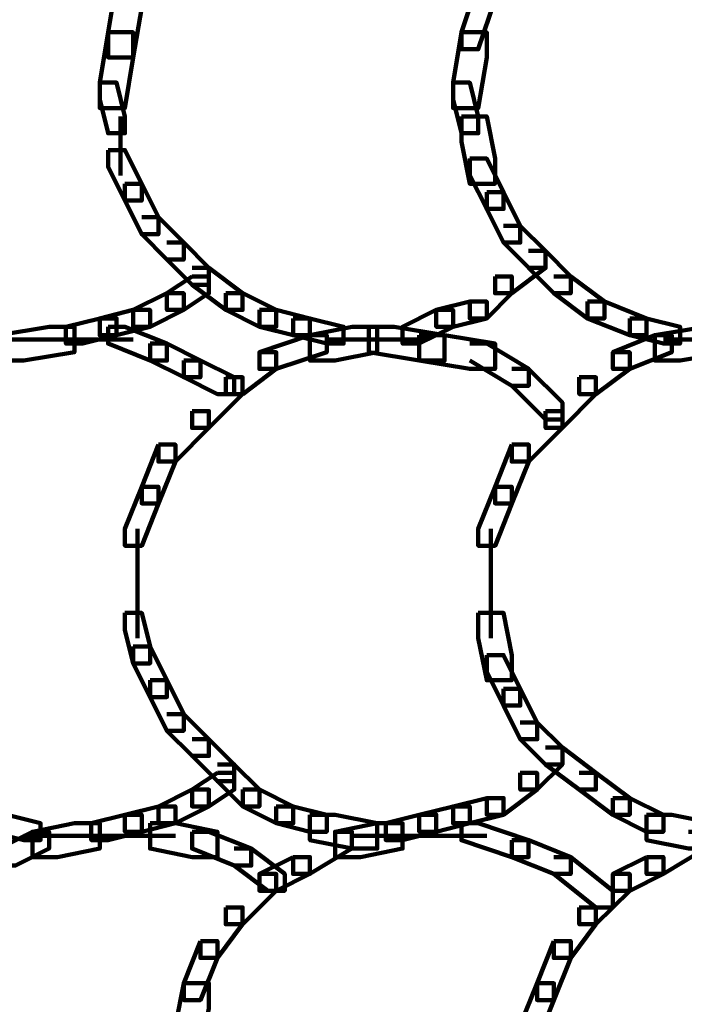
# Model space of a CAD drawing. Units: inches. Extents: x -10.8 to 21.7, y -28.3 to 20.5.
# Drawn here: x -2 to -1, y -16.2 to -14.6 of the extents above; entities that cross this region are included whole.
import ezdxf

# ---------------------------------------------------------------- set-up
doc = ezdxf.new("R2010")
doc.units = ezdxf.units.IN
doc.header["$MEASUREMENT"] = 0
doc.layers.add('Layer 1', color=7, linetype='Continuous')

# ---------------------------------------------------------------- blocks, each defined once
blk = doc.blocks.new('block 2')
at = {"layer": 'Layer 1', "color": 18, "lineweight": 106, "true_color": 0x010101}
for points in [[(-1.8613, -14.5521), (-1.8748, -14.6325), (-1.8748, -14.6728), (-1.8348, -14.6728), (-1.8211, -14.5923), (-1.8211, -14.5521), (-1.8613, -14.5521)], [(-1.284, -14.5521), (-1.3108, -14.6325), (-1.3108, -14.6596), (-1.284, -14.6596), (-1.2571, -14.5791), (-1.2571, -14.5521), (-1.284, -14.5521)], [(-1.8749, -14.6325), (-1.8882, -14.713), (-1.8882, -14.7535), (-1.848, -14.7535), (-1.8348, -14.6728), (-1.8348, -14.6325), (-1.8749, -14.6325)], [(-1.3108, -14.6325), (-1.3242, -14.713), (-1.3242, -14.7535), (-1.284, -14.7535), (-1.2705, -14.6728), (-1.2705, -14.6325), (-1.3108, -14.6325)], [(-1.8882, -14.713), (-1.8882, -14.74), (-1.8749, -14.7938), (-1.848, -14.7938), (-1.848, -14.7669), (-1.8613, -14.713), (-1.8882, -14.713)], [(-1.3242, -14.713), (-1.3242, -14.74), (-1.3108, -14.7938), (-1.284, -14.7938), (-1.284, -14.7669), (-1.2974, -14.713), (-1.3242, -14.713)], [(-1.8549, -14.7669), (-1.8549, -14.8612)], [(-1.3108, -14.7669), (-1.3108, -14.8073), (-1.2974, -14.8744), (-1.2571, -14.8744), (-1.2571, -14.8341), (-1.2705, -14.7669), (-1.3108, -14.7669)], [(-1.8749, -14.8207), (-1.8749, -14.8474), (-1.848, -14.9012), (-1.8211, -14.9012), (-1.8211, -14.8744), (-1.848, -14.8207), (-1.8749, -14.8207)], [(-1.2974, -14.8341), (-1.2974, -14.8611), (-1.2705, -14.9146), (-1.2436, -14.9146), (-1.2436, -14.8877), (-1.2705, -14.8341), (-1.2974, -14.8341)], [(-1.848, -14.8744), (-1.848, -14.9012), (-1.8211, -14.9549), (-1.7944, -14.9549), (-1.7944, -14.9278), (-1.8211, -14.8744), (-1.848, -14.8744)], [(-1.2705, -14.8877), (-1.2705, -14.9149), (-1.2436, -14.9683), (-1.2169, -14.9683), (-1.2169, -14.9415), (-1.2436, -14.8877), (-1.2705, -14.8877)], [(-1.8211, -14.9278), (-1.7944, -14.9278), (-1.754, -14.9683), (-1.754, -14.9953), (-1.7809, -14.9953), (-1.8211, -14.9549)], [(-1.2436, -14.9415), (-1.2169, -14.9415), (-1.1765, -14.9815), (-1.1765, -15.0086), (-1.2034, -15.0086), (-1.2436, -14.9683)], [(-1.7809, -14.9683), (-1.754, -14.9683), (-1.7138, -15.0086), (-1.7138, -15.0355), (-1.7406, -15.0355), (-1.7809, -14.9951)], [(-1.2035, -14.9815), (-1.1765, -14.9815), (-1.1765, -15.0085), (-1.2304, -15.049), (-1.2571, -15.049), (-1.2571, -15.0223)], [(-1.2035, -14.9815), (-1.1765, -14.9815), (-1.1362, -15.0223), (-1.1362, -15.049), (-1.1632, -15.049), (-1.2035, -15.0085)], [(-1.7406, -15.0086), (-1.7138, -15.0086), (-1.6601, -15.049), (-1.6601, -15.0758), (-1.687, -15.0758), (-1.7406, -15.0355)], [(-1.7406, -15.0223), (-1.7809, -15.049), (-1.7809, -15.0758), (-1.754, -15.0758), (-1.7138, -15.049), (-1.7138, -15.0223), (-1.7406, -15.0223)], [(-1.2571, -15.0223), (-1.2304, -15.0223), (-1.2304, -15.049), (-1.2705, -15.0892), (-1.2975, -15.0892), (-1.2975, -15.0624)], [(-1.1633, -15.0223), (-1.1362, -15.0223), (-1.0825, -15.0624), (-1.0825, -15.0892), (-1.1094, -15.0892), (-1.1633, -15.049)], [(-1.7809, -15.049), (-1.8348, -15.0758), (-1.8348, -15.1026), (-1.8077, -15.1026), (-1.754, -15.0758), (-1.754, -15.049), (-1.7809, -15.049)], [(-1.687, -15.049), (-1.687, -15.0758), (-1.6332, -15.1026), (-1.6063, -15.1026), (-1.6063, -15.0758), (-1.6599, -15.049), (-1.687, -15.049)], [(-1.2974, -15.0624), (-1.3511, -15.0758), (-1.3511, -15.1026), (-1.3242, -15.1026), (-1.2705, -15.0893), (-1.2705, -15.0624), (-1.2974, -15.0624)], [(-1.1094, -15.0624), (-1.1094, -15.0893), (-1.0422, -15.1161), (-1.0153, -15.1161), (-1.0153, -15.0893), (-1.0825, -15.0624), (-1.1094, -15.0624)], [(-1.8348, -15.0758), (-1.8882, -15.0892), (-1.8882, -15.1161), (-1.8613, -15.1161), (-1.8077, -15.1026), (-1.8077, -15.0758), (-1.8348, -15.0758)], [(-1.6332, -15.0758), (-1.6332, -15.1026), (-1.5795, -15.1161), (-1.5527, -15.1161), (-1.5527, -15.0892), (-1.6063, -15.0758), (-1.6332, -15.0758)], [(-1.3511, -15.0758), (-1.4048, -15.1026), (-1.4048, -15.1294), (-1.3781, -15.1294), (-1.3242, -15.1026), (-1.3242, -15.0758), (-1.3511, -15.0758)], [(-1.8882, -15.0892), (-1.942, -15.1026), (-1.942, -15.1294), (-1.9151, -15.1294), (-1.8613, -15.1161), (-1.8613, -15.0892), (-1.8882, -15.0892)], [(-1.5793, -15.0892), (-1.5793, -15.1161), (-1.5257, -15.1294), (-1.4989, -15.1294), (-1.4989, -15.1026), (-1.5526, -15.0892), (-1.5793, -15.0892)], [(-1.0422, -15.0892), (-1.0422, -15.1161), (-0.9884, -15.1294), (-0.9618, -15.1294), (-0.9618, -15.1026), (-1.0153, -15.0892), (-1.0422, -15.0892)], [(-1.969, -15.1026), (-2.0495, -15.1161), (-2.0495, -15.1564), (-2.0091, -15.1564), (-1.9286, -15.1431), (-1.9286, -15.1026), (-1.969, -15.1026)], [(-1.8749, -15.1026), (-1.8749, -15.1294), (-1.8077, -15.1564), (-1.7809, -15.1564), (-1.7809, -15.1294), (-1.848, -15.1026), (-1.8749, -15.1026)], [(-1.4854, -15.1026), (-1.5527, -15.1161), (-1.5527, -15.1564), (-1.5125, -15.1564), (-1.4451, -15.1431), (-1.4451, -15.1026), (-1.4854, -15.1026)], [(-1.4586, -15.1026), (-1.4586, -15.1431), (-1.3781, -15.1564), (-1.3377, -15.1564), (-1.3377, -15.1161), (-1.4183, -15.1026), (-1.4586, -15.1026)], [(-0.9214, -15.1026), (-1.0019, -15.1161), (-1.0019, -15.1564), (-0.9618, -15.1564), (-0.881, -15.1431), (-0.881, -15.1026), (-0.9214, -15.1026)], [(-2.0495, -15.1227), (-1.9555, -15.1227)], [(-1.9956, -15.1227), (-1.9017, -15.1227)], [(-1.942, -15.1227), (-1.8348, -15.1227)], [(-1.8077, -15.1294), (-1.8077, -15.1564), (-1.754, -15.183), (-1.7273, -15.183), (-1.7273, -15.1564), (-1.7809, -15.1294), (-1.8077, -15.1294)], [(-1.5527, -15.1161), (-1.6332, -15.1431), (-1.6332, -15.1699), (-1.6063, -15.1699), (-1.5257, -15.1431), (-1.5257, -15.1161), (-1.5527, -15.1161)], [(-1.5257, -15.1227), (-1.4317, -15.1227)], [(-1.4721, -15.1227), (-1.3646, -15.1227)], [(-1.3781, -15.1161), (-1.3781, -15.1564), (-1.2974, -15.1699), (-1.2571, -15.1699), (-1.2571, -15.1294), (-1.3377, -15.1161), (-1.3781, -15.1161)], [(-1.2974, -15.1294), (-1.2705, -15.1294), (-1.2034, -15.1699), (-1.2034, -15.1967), (-1.2304, -15.1967), (-1.2974, -15.1564)], [(-1.0019, -15.1161), (-1.069, -15.1431), (-1.069, -15.1699), (-1.0422, -15.1699), (-0.9751, -15.1431), (-0.9751, -15.1161), (-1.0019, -15.1161)], [(-0.9884, -15.1227), (-0.881, -15.1227)], [(-1.6332, -15.1431), (-1.6063, -15.1431), (-1.6063, -15.1699), (-1.6599, -15.2101), (-1.687, -15.2101), (-1.687, -15.183)], [(-1.069, -15.1431), (-1.0422, -15.1431), (-1.0422, -15.1699), (-1.096, -15.2101), (-1.1227, -15.2101), (-1.1227, -15.183)], [(-1.754, -15.1564), (-1.754, -15.183), (-1.7003, -15.2101), (-1.6734, -15.2101), (-1.6734, -15.183), (-1.7273, -15.1564), (-1.754, -15.1564)], [(-1.2304, -15.1699), (-1.2035, -15.1699), (-1.1497, -15.2236), (-1.1497, -15.2506), (-1.1765, -15.2506), (-1.2304, -15.1967)], [(-1.687, -15.183), (-1.6601, -15.183), (-1.6601, -15.21), (-1.7138, -15.2639), (-1.7406, -15.2639), (-1.7406, -15.237)], [(-1.1227, -15.183), (-1.096, -15.183), (-1.096, -15.21), (-1.1496, -15.2639), (-1.1765, -15.2639), (-1.1765, -15.237)], [(-1.7406, -15.237), (-1.7138, -15.237), (-1.7138, -15.2638), (-1.7674, -15.3176), (-1.7944, -15.3176), (-1.7944, -15.2905)], [(-1.1765, -15.237), (-1.1497, -15.237), (-1.1497, -15.2638), (-1.2034, -15.3176), (-1.2304, -15.3176), (-1.2304, -15.2905)], [(-1.7944, -15.2905), (-1.8211, -15.3579), (-1.8211, -15.3844), (-1.7944, -15.3844), (-1.7674, -15.3176), (-1.7674, -15.2905), (-1.7944, -15.2905)], [(-1.2304, -15.2905), (-1.2571, -15.3579), (-1.2571, -15.3844), (-1.2304, -15.3844), (-1.2034, -15.3176), (-1.2034, -15.2905), (-1.2304, -15.2905)], [(-1.8211, -15.3578), (-1.848, -15.425), (-1.848, -15.452), (-1.8211, -15.452), (-1.7944, -15.3847), (-1.7944, -15.3578), (-1.8211, -15.3578)], [(-1.2571, -15.3578), (-1.284, -15.425), (-1.284, -15.452), (-1.2571, -15.452), (-1.2304, -15.3847), (-1.2304, -15.3578), (-1.2571, -15.3578)], [(-1.828, -15.425), (-1.828, -15.5459)], [(-1.2639, -15.425), (-1.2639, -15.5459)], [(-1.828, -15.5057), (-1.828, -15.5994)], [(-1.2639, -15.5057), (-1.2639, -15.5994)], [(-1.848, -15.5593), (-1.848, -15.5862), (-1.8348, -15.6399), (-1.8077, -15.6399), (-1.8077, -15.6129), (-1.8211, -15.5593), (-1.848, -15.5593)], [(-1.284, -15.5593), (-1.284, -15.5994), (-1.2705, -15.6667), (-1.2304, -15.6667), (-1.2304, -15.6264), (-1.2436, -15.5593), (-1.284, -15.5593)], [(-1.8348, -15.6129), (-1.8348, -15.6399), (-1.8077, -15.6935), (-1.7809, -15.6935), (-1.7809, -15.6667), (-1.8077, -15.6129), (-1.8348, -15.6129)], [(-1.2705, -15.6264), (-1.2705, -15.6534), (-1.2436, -15.7072), (-1.2169, -15.7072), (-1.2169, -15.6802), (-1.2436, -15.6264), (-1.2705, -15.6264)], [(-1.8077, -15.6667), (-1.8077, -15.6935), (-1.7809, -15.7472), (-1.754, -15.7472), (-1.754, -15.7204), (-1.7809, -15.6667), (-1.8077, -15.6667)], [(-1.2436, -15.6802), (-1.2436, -15.7072), (-1.2168, -15.7608), (-1.1899, -15.7608), (-1.1899, -15.734), (-1.2168, -15.6802), (-1.2436, -15.6802)], [(-1.7809, -15.7206), (-1.754, -15.7206), (-1.7138, -15.7608), (-1.7138, -15.7875), (-1.7406, -15.7875), (-1.7809, -15.7472)], [(-1.2168, -15.734), (-1.19, -15.734), (-1.1496, -15.774), (-1.1496, -15.8009), (-1.1765, -15.8009), (-1.2168, -15.7608)], [(-1.7406, -15.7608), (-1.7138, -15.7608), (-1.6734, -15.8009), (-1.6734, -15.8277), (-1.7003, -15.8277), (-1.7406, -15.7875)], [(-1.1765, -15.774), (-1.1497, -15.774), (-1.1497, -15.8009), (-1.1899, -15.8412), (-1.2168, -15.8412), (-1.2168, -15.8145)], [(-1.1765, -15.774), (-1.1497, -15.774), (-1.096, -15.8145), (-1.096, -15.8412), (-1.1227, -15.8412), (-1.1765, -15.8009)], [(-1.7003, -15.8009), (-1.6734, -15.8009), (-1.6332, -15.8412), (-1.6332, -15.8681), (-1.6599, -15.8681), (-1.7003, -15.8277)], [(-1.7003, -15.8145), (-1.7406, -15.8412), (-1.7406, -15.8681), (-1.7138, -15.8681), (-1.6734, -15.8412), (-1.6734, -15.8145), (-1.7003, -15.8145)], [(-1.2168, -15.8145), (-1.19, -15.8145), (-1.19, -15.8412), (-1.2436, -15.8814), (-1.2705, -15.8814), (-1.2705, -15.8548)], [(-1.1227, -15.8145), (-1.096, -15.8145), (-1.0422, -15.8548), (-1.0422, -15.8814), (-1.069, -15.8814), (-1.1227, -15.8412)], [(-1.7406, -15.8412), (-1.7944, -15.8681), (-1.7944, -15.8949), (-1.7674, -15.8949), (-1.7138, -15.8681), (-1.7138, -15.8412), (-1.7406, -15.8412)], [(-1.6599, -15.8412), (-1.6599, -15.8681), (-1.6063, -15.8949), (-1.5793, -15.8949), (-1.5793, -15.8681), (-1.6332, -15.8412), (-1.6599, -15.8412)], [(-1.7944, -15.8681), (-1.848, -15.8814), (-1.848, -15.9085), (-1.8211, -15.9085), (-1.7674, -15.8949), (-1.7674, -15.8681), (-1.7944, -15.8681)], [(-1.6063, -15.8681), (-1.6063, -15.8949), (-1.5527, -15.9085), (-1.5257, -15.9085), (-1.5257, -15.8814), (-1.5793, -15.8681), (-1.6063, -15.8681)], [(-1.3242, -15.8681), (-1.3781, -15.8814), (-1.3781, -15.9085), (-1.3511, -15.9085), (-1.2974, -15.8949), (-1.2974, -15.8681), (-1.3242, -15.8681)], [(-1.2705, -15.8548), (-1.3242, -15.8681), (-1.3242, -15.8949), (-1.2974, -15.8949), (-1.2436, -15.8814), (-1.2436, -15.8548), (-1.2705, -15.8548)], [(-1.069, -15.8548), (-1.069, -15.8814), (-1.0153, -15.9085), (-0.9884, -15.9085), (-0.9884, -15.8814), (-1.0422, -15.8548), (-1.069, -15.8548)], [(-2.0628, -15.8814), (-2.0628, -15.9085), (-2.0091, -15.9218), (-1.9825, -15.9218), (-1.9825, -15.8949), (-2.036, -15.8814), (-2.0628, -15.8814)], [(-1.848, -15.8814), (-1.9017, -15.8949), (-1.9017, -15.9218), (-1.8749, -15.9218), (-1.8211, -15.9085), (-1.8211, -15.8814), (-1.848, -15.8814)], [(-1.5527, -15.8814), (-1.5527, -15.9218), (-1.4854, -15.9354), (-1.4451, -15.9354), (-1.4451, -15.8949), (-1.5125, -15.8814), (-1.5527, -15.8814)], [(-1.3781, -15.8814), (-1.4317, -15.8949), (-1.4317, -15.9218), (-1.4048, -15.9218), (-1.3511, -15.9085), (-1.3511, -15.8814), (-1.3781, -15.8814)], [(-1.0153, -15.8814), (-1.0153, -15.9218), (-0.9483, -15.9354), (-0.9079, -15.9354), (-0.9079, -15.8949), (-0.9751, -15.8814), (-1.0153, -15.8814)], [(-1.9286, -15.8949), (-1.9956, -15.9085), (-1.9956, -15.9488), (-1.9555, -15.9488), (-1.8882, -15.9354), (-1.8882, -15.8949), (-1.9286, -15.8949)], [(-1.8077, -15.8949), (-1.8077, -15.9354), (-1.7406, -15.9488), (-1.7002, -15.9488), (-1.7002, -15.9085), (-1.7674, -15.8949), (-1.8077, -15.8949)], [(-1.4451, -15.8949), (-1.5125, -15.9085), (-1.5125, -15.9488), (-1.472, -15.9488), (-1.4048, -15.9354), (-1.4048, -15.8949), (-1.4451, -15.8949)], [(-1.3108, -15.8949), (-1.3108, -15.9219), (-1.2304, -15.9488), (-1.2035, -15.9488), (-1.2035, -15.9219), (-1.284, -15.8949), (-1.3108, -15.8949)], [(-1.9956, -15.9085), (-2.0494, -15.9354), (-2.0494, -15.9623), (-2.0226, -15.9623), (-1.9689, -15.9354), (-1.9689, -15.9085), (-1.9956, -15.9085)], [(-2.0091, -15.9152), (-1.9151, -15.9152)], [(-1.9555, -15.9152), (-1.8613, -15.9152)], [(-1.8749, -15.9152), (-1.7674, -15.9152)], [(-1.7406, -15.9085), (-1.7406, -15.9354), (-1.6734, -15.9623), (-1.6464, -15.9623), (-1.6464, -15.9354), (-1.7138, -15.9085), (-1.7406, -15.9085)], [(-1.5125, -15.9085), (-1.4856, -15.9085), (-1.4856, -15.9353), (-1.5526, -15.9756), (-1.5795, -15.9756), (-1.5795, -15.9488)], [(-1.4854, -15.9152), (-1.3912, -15.9152)], [(-1.3914, -15.9152), (-1.2705, -15.9152)], [(-0.9483, -15.9085), (-0.9214, -15.9085), (-0.9214, -15.9353), (-0.9884, -15.9756), (-1.0153, -15.9756), (-1.0153, -15.9488)], [(-1.2304, -15.9218), (-1.2304, -15.9488), (-1.1632, -15.9756), (-1.1362, -15.9756), (-1.1362, -15.9488), (-1.2034, -15.9218), (-1.2304, -15.9218)], [(-1.6734, -15.9354), (-1.6464, -15.9354), (-1.5928, -15.9756), (-1.5928, -16.0025), (-1.6198, -16.0025), (-1.6734, -15.9623)], [(-1.5793, -15.9488), (-1.6332, -15.9756), (-1.6332, -16.0025), (-1.6063, -16.0025), (-1.5526, -15.9756), (-1.5526, -15.9488), (-1.5793, -15.9488)], [(-1.1633, -15.9488), (-1.1362, -15.9488), (-1.069, -16.0025), (-1.069, -16.0292), (-1.096, -16.0292), (-1.1633, -15.9756)], [(-1.0153, -15.9488), (-1.069, -15.9756), (-1.069, -16.0025), (-1.0422, -16.0025), (-0.9884, -15.9756), (-0.9884, -15.9488), (-1.0153, -15.9488)], [(-1.6332, -15.9756), (-1.6063, -15.9756), (-1.6063, -16.0025), (-1.6599, -16.0561), (-1.687, -16.0561), (-1.687, -16.0292)], [(-1.069, -15.9756), (-1.0422, -15.9756), (-1.0422, -16.0025), (-1.096, -16.0561), (-1.1227, -16.0561), (-1.1227, -16.0292)], [(-1.687, -16.0292), (-1.6601, -16.0292), (-1.6601, -16.0561), (-1.7003, -16.1097), (-1.7273, -16.1097), (-1.7273, -16.083)], [(-1.1227, -16.0292), (-1.096, -16.0292), (-1.096, -16.0561), (-1.1362, -16.1097), (-1.1633, -16.1097), (-1.1633, -16.083)], [(-1.7273, -16.083), (-1.754, -16.1503), (-1.754, -16.177), (-1.7273, -16.177), (-1.7002, -16.1097), (-1.7002, -16.083), (-1.7273, -16.083)], [(-1.1633, -16.083), (-1.19, -16.1503), (-1.19, -16.177), (-1.1633, -16.177), (-1.1362, -16.1097), (-1.1362, -16.083), (-1.1633, -16.083)], [(-1.754, -16.1503), (-1.7674, -16.2173), (-1.7674, -16.2578), (-1.7273, -16.2578), (-1.7138, -16.1905), (-1.7138, -16.1503), (-1.754, -16.1503)], [(-1.1899, -16.1503), (-1.2169, -16.2173), (-1.2169, -16.2444), (-1.1899, -16.2444), (-1.1632, -16.177), (-1.1632, -16.1503), (-1.1899, -16.1503)]]:
    blk.add_lwpolyline(points, dxfattribs=at)

msp = doc.modelspace()

# ---------------------------------------------------------------- block references
at = {"layer": 'Layer 1'}
msp.add_blockref('block 2', (0, 0), dxfattribs=at)

doc.saveas('drawing.dxf')
